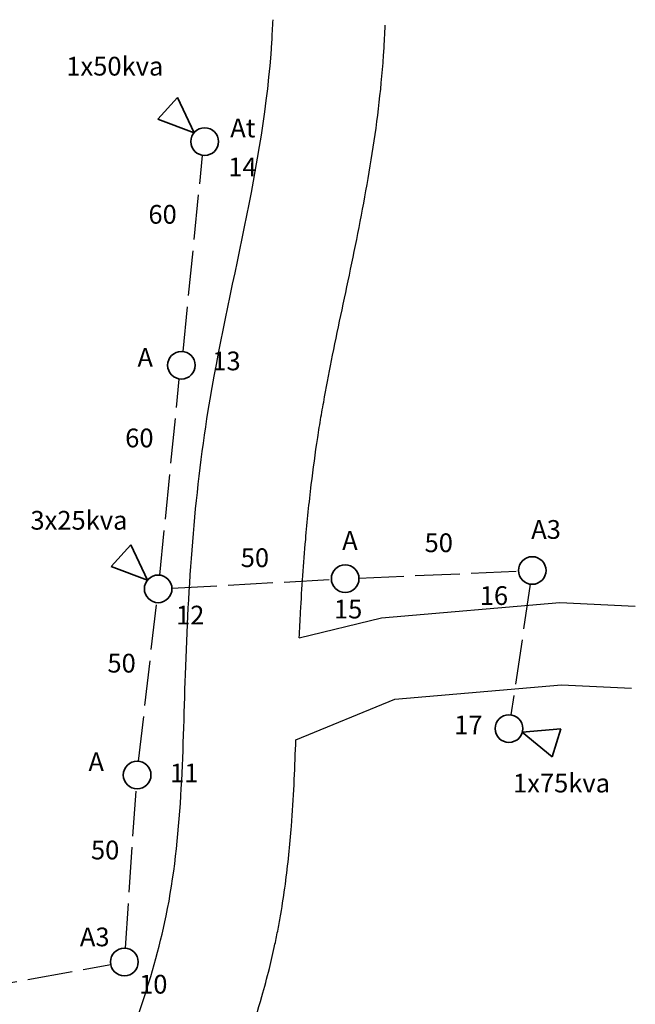
# Model space of a CAD drawing. Units: inches. Extents: x -329 to 8640, y -4882 to 766.
# Drawn here: x 370 to 534, y 240 to 502 of the extents above; entities that cross this region are included whole.
import ezdxf

# ---------------------------------------------------------------- set-up
doc = ezdxf.new("R2010")
doc.units = ezdxf.units.IN
doc.header["$MEASUREMENT"] = 0
doc.linetypes.add('ACAD_ISO02W100', pattern=[15, 12, -3])
doc.layers.add('at', color=1, linetype='Continuous', lineweight=35)

msp = doc.modelspace()

# ---------------------------------------------------------------- linework, layer by layer
at = {"color": 253}
for points in [[(444.28, 337.51), (466.22, 342.85), (513.83, 346.98), (533.99, 346.01)], [(443.34, 310.31), (469.78, 321.15), (514.25, 325), (532.94, 324.1)]]:
    msp.add_lwpolyline(points, dxfattribs=at)
msp.add_spline([(345.44, 106.37), (391.87, 212.37), (408.72, 263.35), (413.87, 327.78), (419.96, 398.18), (436.94, 496.41), (437.26, 502.47)], degree=3, dxfattribs=at)
for points, knots in [([(444.28, 337.51), (444.38, 339.82), (444.5, 342.11), (444.97, 350.92), (445.42, 357.37), (446.4, 368.68), (446.9, 373.56), (447.99, 382.62), (448.56, 386.81), (449.47, 392.77), (449.76, 394.56), (450.37, 398.17), (450.7, 399.99), (451.7, 405.48), (452.42, 409.19), (454.79, 420.91), (456.55, 429.08), (460.04, 445.89), (461.75, 454.53), (464.69, 472.34), (465.91, 481.5), (466.7, 491.89), (466.77, 492.82), (466.87, 494.39), (466.91, 495.03), (466.98, 496.29), (467.02, 496.9), (467.11, 498.72), (467.17, 499.89), (467.22, 501.02), (467.22, 501.03), (467.22, 501.04)], [245.10561, 245.10561, 245.10561, 245.10561, 252.246846, 252.246846, 272.622181, 272.622181, 288.33224, 288.33224, 302.029089, 302.029089, 307.959189, 307.959189, 313.889288, 313.889288, 325.749488, 325.749488, 350.907473, 350.907473, 376.065457, 376.065457, 401.223442, 401.223442, 403.700898, 403.700898, 405.389032, 405.389032, 407.077166, 407.077166, 410.453434, 410.453434, 410.476997, 410.476997, 410.476997, 410.476997]), ([(379.32, 108.42), (381.8, 113.91), (384.29, 119.41), (396.11, 145.66), (405.37, 166.62), (415.64, 191.27), (417, 194.56), (419.12, 199.73), (419.87, 201.59), (421.4, 205.36), (422.16, 207.26), (424.44, 213.03), (425.95, 216.94), (429.88, 227.66), (432.23, 234.62), (434.99, 244.28), (435.65, 246.75), (436.81, 251.4), (437.31, 253.56), (438.07, 257.09), (438.34, 258.44), (438.86, 261.13), (439.1, 262.47), (439.79, 266.47), (440.19, 269.12), (441.25, 277.02), (441.76, 282.2), (442.74, 294.75), (443.06, 302.02), (443.32, 309.48), (443.33, 309.9), (443.34, 310.31)], [15.900574, 15.900574, 15.900574, 15.900574, 33.966278, 33.966278, 101.898835, 101.898835, 112.345701, 112.345701, 118.237318, 118.237318, 124.128935, 124.128935, 135.912169, 135.912169, 155.683807, 155.683807, 162.359435, 162.359435, 168.072276, 168.072276, 171.56833, 171.56833, 175.064384, 175.064384, 182.056493, 182.056493, 196.04071, 196.04071, 216.473348, 216.473348, 217.68036, 217.68036, 217.68036, 217.68036])]:
    msp.add_open_spline(points, degree=3, knots=knots, dxfattribs=at)
at = {"layer": 'at', "color": 5, "linetype": 'ACAD_ISO02W100', "lineweight": 25}
for p, q in [((413.25, 413.93), (418.43, 466.24)), ((407.04, 354.25), (412.22, 406.56)), ((460.2, 353.46), (502.79, 355.33)), ((410.27, 350.79), (452.84, 353.1)), ((505.93, 351.84), (500.78, 316.96)), ((401.38, 304.57), (406.18, 346.93)), ((397.82, 254.7), (400.72, 297.23)), ((342.3, 241.05), (393.94, 250.37))]:
    msp.add_line(p, q, dxfattribs=at)
at = {"layer": 'at', "color": 5, "linetype": 'ACAD_ISO02W100'}
for points in [[(416.17, 472.31), (411.74, 481.71), (406.48, 475.94)], [(403.76, 352.95), (399.33, 362.35), (394.07, 356.58)], [(503.81, 312.38), (511.82, 305.75), (514.13, 313.21)]]:
    msp.add_lwpolyline(points, close=True, dxfattribs=at)
at = {"layer": 'at', "color": 5}
for centre in [(419, 469.95), (412.8, 410.27), (506.47, 355.49), (456.52, 353.3), (406.59, 350.59), (500.25, 313.31), (400.97, 300.91), (397.57, 251.03)]:
    msp.add_circle(centre, 3.69, dxfattribs=at)

# ---------------------------------------------------------------- texts
at = {"layer": 'at', "linetype": 'ACAD_ISO02W100', "char_height": 5, "width": 43.1303, "attachment_point": 1}
for s, insert in [('{\\fVerdana|b0|i0|c0|p34;\\C5;1x50kva}', (382.06, 492.57)), ('{\\fVerdana|b0|i0|c0|p34;\\C5;14}', (425.31, 465.68)), ('{\\fVerdana|b0|i0|c0|p34;\\C5;13}', (421.04, 413.91)), ('{\\fVerdana|b0|i0|c0|p34;\\C5;3x25kva}', (372.48, 371.39)), ('{\\fVerdana|b0|i0|c0|p34;\\C5;16}', (492.46, 351.3)), ('{\\fVerdana|b0|i0|c0|p34;\\C5;15}', (453.52, 347.69)), ('{\\fVerdana|b0|i0|c0|p34;\\C5;12}', (411.35, 346.09)), ('{\\fVerdana|b0|i0|c0|p34;\\C5;17}', (485.64, 316.79)), ('{\\fVerdana|b0|i0|c0|p34;\\C5;11}', (409.75, 303.95)), ('{\\fVerdana|b0|i0|c0|p34;\\C5;1x75kva}', (501.34, 301.26)), ('{\\fVerdana|b0|i0|c0|p34;\\C5;10}', (401.49, 247.59))]:
    msp.add_mtext(s, dxfattribs=dict(at, insert=insert))
at = {"layer": 'at', "color": 5, "linetype": 'ACAD_ISO02W100', "char_height": 5, "width": 43.1303, "attachment_point": 1}
for s, insert in [('{\\fVerdana|b0|i0|c0|p34;At}', (425.83, 476.09)), ('{\\fVerdana|b0|i0|c0|p34;60}', (403.98, 453.03)), ('{\\fVerdana|b0|i0|c0|p34;A}', (401.05, 414.84)), ('{\\fVerdana|b0|i0|c0|p34;60}', (397.78, 393.36)), ('{\\fVerdana|b0|i0|c0|p34;A3}', (506.19, 368.94)), ('{\\fVerdana|b0|i0|c0|p34;A}', (455.72, 366)), ('{\\fVerdana|b0|i0|c0|p34;50}', (477.72, 365.39)), ('{\\fVerdana|b0|i0|c0|p34;50}', (428.63, 361.4)), ('{\\fVerdana|b0|i0|c0|p34;50}', (393.04, 333.26)), ('{\\fVerdana|b0|i0|c0|p34;A}', (387.97, 306.95)), ('{\\fVerdana|b0|i0|c0|p34;50}', (388.64, 283.4)), ('{\\fVerdana|b0|i0|c0|p34;A3}', (385.68, 260.21))]:
    msp.add_mtext(s, dxfattribs=dict(at, insert=insert))

doc.saveas('drawing.dxf')
